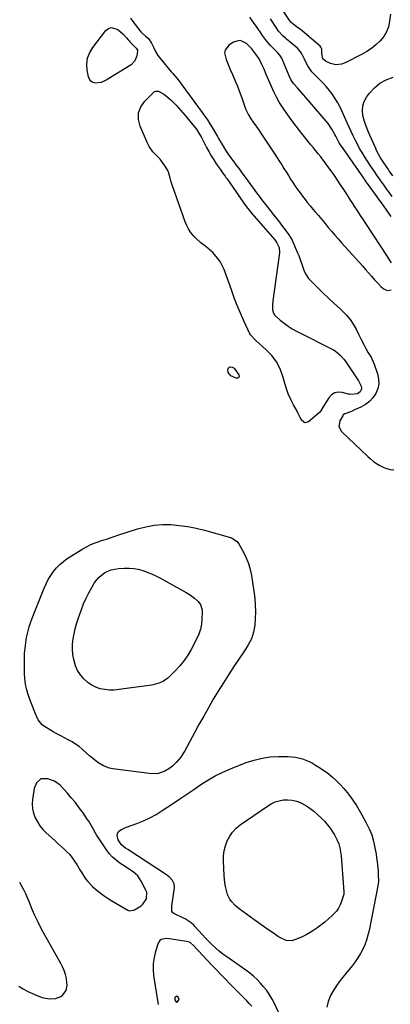
# Model space of a CAD drawing. Units: inches. Extents: x 1874743 to 1879972, y 438040 to 443390.
# Drawn here: x 1876848 to 1877105, y 441388 to 442069 of the extents above; entities that cross this region are included whole.
import ezdxf

# ---------------------------------------------------------------- set-up
doc = ezdxf.new("R2010")
doc.units = ezdxf.units.IN
doc.header["$MEASUREMENT"] = 0
for name, color, linetype in [('1', 7, 'Continuous'), ('7', 7, 'Continuous'), ('8', 7, 'Continuous')]:
    doc.layers.add(name, color=color, linetype=linetype)

msp = doc.modelspace()

# ---------------------------------------------------------------- linework, layer by layer
at = {"layer": '1', "color": 18}
for points in [[(1876925.12, 442070.34, 1638), (1876926.61, 442068.17, 1638), (1876928.17, 442066.04, 1638), (1876929.77, 442063.95, 1638), (1876932.11, 442060.99, 1638), (1876933.12, 442059.89, 1638), (1876935.47, 442058.02, 1638), (1876937.47, 442056.35, 1638), (1876939.49, 442053.09, 1638), (1876940.81, 442050.34, 1638), (1876942.28, 442047.37, 1638), (1876943.93, 442044.52, 1638), (1876945.91, 442041.89, 1638), (1876953.18, 442033.33, 1638), (1876954.12, 442032.22, 1638), (1876956.94, 442028.88, 1638), (1876958.78, 442026.61, 1638), (1876960.54, 442024.29, 1638), (1876974.65, 442005.01, 1638), (1876975.56, 442003.76, 1638), (1876978.22, 441999.93, 1638), (1876979.92, 441997.33, 1638), (1876981.53, 441994.68, 1638), (1876985.09, 441988.58, 1638), (1876985.9, 441987.17, 1638), (1876988.29, 441982.9, 1638), (1876990.57, 441979, 1638), (1876991.97, 441976.91, 1638), (1876994.19, 441973.87, 1638), (1876997.1, 441970.04, 1638), (1876998.09, 441968.73, 1638), (1877000.05, 441966.08, 1638), (1877001.98, 441963.42, 1638), (1877004.88, 441959.43, 1638), (1877012.1, 441949.53, 1638), (1877013.84, 441947.17, 1638), (1877015.59, 441944.82, 1638), (1877017.38, 441942.49, 1638), (1877019.18, 441940.18, 1638), (1877023.83, 441934.27, 1638), (1877025.19, 441932.54, 1638), (1877027.93, 441929.06, 1638), (1877029.39, 441927.2, 1638), (1877031.97, 441923.81, 1638), (1877034.43, 441920.33, 1638), (1877036.64, 441916.71, 1638), (1877038.47, 441912.88, 1638), (1877040.53, 441907.95, 1638), (1877041.32, 441905.99, 1638), (1877042.75, 441902.02, 1638), (1877043.39, 441900, 1638), (1877045.03, 441895.36, 1638), (1877046.37, 441892.69, 1638), (1877048.1, 441890.26, 1638), (1877050.09, 441887.99, 1638), (1877054.28, 441883.86, 1638), (1877058.06, 441880.18, 1638), (1877061.87, 441876.53, 1638), (1877065.71, 441872.92, 1638), (1877069.59, 441869.34, 1638), (1877071.46, 441867.64, 1638), (1877074.24, 441864.8, 1638), (1877076.79, 441861.79, 1638), (1877079, 441858.51, 1638), (1877080.97, 441855.06, 1638), (1877082.63, 441851.74, 1638), (1877083.59, 441849.81, 1638), (1877084.55, 441847.89, 1638), (1877086.46, 441844.03, 1638), (1877087.62, 441841.78, 1638), (1877089.39, 441838.72, 1638), (1877091.26, 441835.72, 1638), (1877092.11, 441834.18, 1638), (1877093.47, 441830.93, 1638), (1877095.83, 441824.1, 1638), (1877096.54, 441820.64, 1638), (1877096.65, 441817.24, 1638), (1877095.9, 441813.93, 1638), (1877094.48, 441810.52, 1638), (1877092.44, 441807.64, 1638), (1877090.1, 441805.07, 1638), (1877087.34, 441802.98, 1638), (1877084.28, 441801.2, 1638), (1877079.91, 441799.19, 1638), (1877077.67, 441798.22, 1638), (1877073.09, 441796.5, 1638), (1877072.12, 441795.72, 1638), (1877071.76, 441795.21, 1638), (1877069.68, 441791.63, 1638), (1877068.92, 441787.75, 1638), (1877070.74, 441784.23, 1638), (1877088.94, 441766.99, 1638), (1877090.91, 441765.25, 1638), (1877092.94, 441763.6, 1638), (1877095.09, 441762.1, 1638), (1877097.31, 441760.69, 1638), (1877099.63, 441759.53, 1638), (1877102.03, 441758.61, 1638), (1877104.54, 441758.04, 1638), (1877107.11, 441757.71, 1638)], [(1877105.09, 441933.16, 1638), (1877102.46, 441936.9, 1638), (1877099.81, 441940.62, 1638), (1877098.48, 441942.48, 1638), (1877088.72, 441956, 1638), (1877088.4, 441956.44, 1638), (1877087.14, 441958.21, 1638), (1877086.51, 441959.1, 1638), (1877086.2, 441959.54, 1638), (1877071.43, 441980.87, 1638), (1877070.7, 441981.96, 1638), (1877069.34, 441984.18, 1638), (1877068.08, 441986.48, 1638), (1877066.85, 441988.79, 1638), (1877066.24, 441989.94, 1638), (1877064.18, 441993.65, 1638), (1877061.61, 441997.41, 1638), (1877060.17, 441999.19, 1638), (1877040.42, 442022.09, 1638), (1877037.98, 442024.85, 1638), (1877036.11, 442027.5, 1638), (1877034.7, 442030.44, 1638), (1877030.07, 442041.48, 1638), (1877029.52, 442042.62, 1638), (1877028.19, 442044.74, 1638), (1877026.54, 442046.67, 1638), (1877023.86, 442049.38, 1638), (1877021.51, 442051.69, 1638), (1877018.97, 442054.62, 1638), (1877016.26, 442058.35, 1638), (1877015, 442060.16, 1638), (1877012.51, 442063.81, 1638), (1877010.06, 442067.48, 1638), (1877007.44, 442071.03, 1638)], [(1877013.94, 442042.3, 1636), (1877012.23, 442044.63, 1636), (1877010.67, 442046.69, 1636), (1877009.54, 442048.29, 1636), (1877008.92, 442049.04, 1636), (1877008.58, 442049.39, 1636), (1877005.13, 442052.77, 1636), (1877002.98, 442054.1, 1636), (1877000.77, 442054.8, 1636), (1876998.46, 442054.55, 1636), (1876996.09, 442053.66, 1636), (1876992.98, 442051.64, 1636), (1876990.38, 442048.33, 1636), (1876990.09, 442046.32, 1636), (1876991.11, 442041.75, 1636), (1876991.97, 442039.4, 1636), (1876992.91, 442037.08, 1636), (1876993.91, 442034.78, 1636), (1876995.44, 442031.39, 1636), (1876997.19, 442027.4, 1636), (1876998.87, 442023.37, 1636), (1877000.44, 442019.3, 1636), (1877001.93, 442015.2, 1636), (1877004.1, 442009.02, 1636), (1877004.82, 442007.15, 1636), (1877006.53, 442003.52, 1636), (1877008.13, 442000.77, 1636), (1877009.69, 441998.37, 1636), (1877012.26, 441994.93, 1636), (1877013.93, 441992.6, 1636), (1877014.73, 441991.42, 1636), (1877024.81, 441976.13, 1636), (1877026.39, 441973.7, 1636), (1877027.96, 441971.27, 1636), (1877029.52, 441968.82, 1636), (1877031.05, 441966.36, 1636), (1877032.59, 441963.9, 1636), (1877034.13, 441961.44, 1636), (1877035.68, 441959, 1636), (1877037.25, 441956.56, 1636), (1877038.86, 441954.13, 1636), (1877040.48, 441951.77, 1636), (1877042.17, 441949.44, 1636), (1877043.89, 441947.15, 1636), (1877045.66, 441944.88, 1636), (1877047.45, 441942.64, 1636), (1877049.28, 441940.43, 1636), (1877051.13, 441938.23, 1636), (1877052.69, 441936.41, 1636), (1877054.98, 441933.72, 1636), (1877057.25, 441931.03, 1636), (1877059.51, 441928.31, 1636), (1877061.75, 441925.59, 1636), (1877064, 441922.88, 1636), (1877066.28, 441920.19, 1636), (1877068.59, 441917.53, 1636), (1877070.94, 441914.89, 1636), (1877085.39, 441898.87, 1636), (1877087.5, 441896.52, 1636), (1877089.61, 441894.15, 1636), (1877091.69, 441891.76, 1636), (1877093.76, 441889.37, 1636), (1877095.92, 441886.86, 1636), (1877097.99, 441884.67, 1636), (1877100.27, 441882.71, 1636), (1877102.73, 441881.77, 1636), (1877105.29, 441882.35, 1636)], [(1877105.43, 441901.04, 1636), (1877103.75, 441903.52, 1636), (1877102.1, 441906.01, 1636), (1877088.51, 441926.95, 1636), (1877087.24, 441928.91, 1636), (1877085.96, 441930.88, 1636), (1877084.05, 441933.82, 1636), (1877081.66, 441937.48, 1636), (1877080.15, 441939.8, 1636), (1877078.64, 441942.12, 1636), (1877077.14, 441944.44, 1636), (1877075.65, 441946.77, 1636), (1877074.48, 441948.6, 1636), (1877072.38, 441951.83, 1636), (1877070.26, 441955.05, 1636), (1877068.09, 441958.23, 1636), (1877065.9, 441961.4, 1636), (1877062.96, 441965.6, 1636), (1877061.39, 441967.8, 1636), (1877059.79, 441969.99, 1636), (1877058.14, 441972.15, 1636), (1877056.48, 441974.28, 1636), (1877054.78, 441976.4, 1636), (1877053.09, 441978.52, 1636), (1877051.39, 441980.64, 1636), (1877049.69, 441982.75, 1636), (1877042.48, 441991.7, 1636), (1877039.46, 441995.55, 1636), (1877036.52, 441999.45, 1636), (1877033.69, 442003.43, 1636), (1877030.94, 442007.46, 1636), (1877030, 442008.88, 1636), (1877027.87, 442012.3, 1636), (1877025.86, 442015.79, 1636), (1877024.06, 442019.39, 1636), (1877022.38, 442023.06, 1636), (1877018.87, 442031.31, 1636), (1877017.29, 442035, 1636), (1877015.67, 442038.68, 1636), (1877013.94, 442042.3, 1636)], [(1876872.44, 441542.35, 1638), (1876867.81, 441543.87, 1638), (1876863.05, 441543.91, 1638), (1876859.99, 441541.19, 1638), (1876858.46, 441537.18, 1638), (1876857.34, 441529.67, 1638), (1876857.14, 441526.4, 1638), (1876857.3, 441523.19, 1638), (1876858.02, 441520.05, 1638), (1876859.1, 441516.96, 1638), (1876860.65, 441514.04, 1638), (1876862.41, 441511.28, 1638), (1876864.51, 441508.76, 1638), (1876866.82, 441506.4, 1638), (1876872.71, 441501.1, 1638), (1876874.8, 441499.2, 1638), (1876876.88, 441497.29, 1638), (1876878.95, 441495.36, 1638), (1876881.02, 441493.42, 1638), (1876882.97, 441491.4, 1638), (1876884.79, 441489.27, 1638), (1876886.41, 441486.99, 1638), (1876887.89, 441484.6, 1638), (1876890.04, 441480.87, 1638), (1876891.31, 441478.79, 1638), (1876894.02, 441474.75, 1638), (1876895.5, 441472.84, 1638), (1876898.79, 441469.31, 1638), (1876900.61, 441467.7, 1638), (1876904.29, 441464.79, 1638), (1876906.85, 441462.91, 1638), (1876909.5, 441461.14, 1638), (1876912.2, 441459.45, 1638), (1876923.06, 441453, 1638), (1876924.19, 441452.53, 1638), (1876927.19, 441452.88, 1638), (1876927.74, 441453.17, 1638), (1876932.35, 441456.07, 1638), (1876933.59, 441457.04, 1638), (1876936.16, 441460.88, 1638), (1876936.24, 441465.39, 1638), (1876935.7, 441466.85, 1638), (1876932.42, 441473.15, 1638), (1876931.28, 441474.98, 1638), (1876929.99, 441476.68, 1638), (1876926.78, 441479.52, 1638), (1876924.97, 441480.75, 1638), (1876921.33, 441483.19, 1638), (1876917.66, 441485.58, 1638), (1876915.05, 441487.51, 1638), (1876912.62, 441489.63, 1638), (1876910.47, 441492.03, 1638), (1876908.51, 441494.62, 1638), (1876902.84, 441503.14, 1638), (1876901.82, 441504.73, 1638), (1876900.84, 441506.33, 1638), (1876899.01, 441509.61, 1638), (1876898.11, 441511.26, 1638), (1876896.17, 441514.48, 1638), (1876895.14, 441516.05, 1638), (1876892.23, 441520.27, 1638), (1876889.63, 441523.88, 1638), (1876886.94, 441527.4, 1638), (1876884.1, 441530.81, 1638), (1876881.15, 441534.13, 1638), (1876876.3, 441539.38, 1638), (1876872.44, 441542.35, 1638)], [(1876880.18, 441408.46, 1638), (1876879.24, 441411.15, 1638), (1876878.06, 441413.77, 1638), (1876876.82, 441416.07, 1638), (1876874.81, 441419.77, 1638), (1876872.79, 441423.47, 1638), (1876870.73, 441427.15, 1638), (1876868.65, 441430.82, 1638), (1876865.81, 441435.77, 1638), (1876863.3, 441440.38, 1638), (1876860.93, 441445.05, 1638), (1876858.74, 441449.82, 1638), (1876856.69, 441454.65, 1638), (1876855.01, 441458.86, 1638), (1876853.85, 441461.61, 1638), (1876852.63, 441464.33, 1638), (1876851.31, 441467.01, 1638), (1876849.93, 441469.65, 1638), (1876848.42, 441472.22, 1638)], [(1877000.03, 441395.55, 1638), (1876998.73, 441396.88, 1638), (1876997.43, 441398.22, 1638), (1876993.78, 441401.99, 1638), (1876990.65, 441405.22, 1638), (1876987.53, 441408.46, 1638), (1876984.43, 441411.7, 1638), (1876981.32, 441414.95, 1638), (1876971.93, 441424.8, 1638), (1876971.13, 441425.64, 1638), (1876968.77, 441428.2, 1638), (1876966.16, 441430.59, 1638), (1876964.99, 441430.99, 1638), (1876952, 441433.15, 1638), (1876949.64, 441433.3, 1638), (1876946.27, 441432.55, 1638), (1876945.39, 441431.96, 1638), (1876944.21, 441430.13, 1638), (1876942.29, 441424.32, 1638), (1876941.27, 441420.25, 1638), (1876940.63, 441416.14, 1638), (1876940.6, 441411.99, 1638), (1876940.95, 441407.81, 1638), (1876944.12, 441387.71, 1638)], [(1876847.94, 441400.31, 1638), (1876850.92, 441398.42, 1638), (1876853.98, 441396.69, 1638), (1876857.16, 441395.2, 1638), (1876860.43, 441393.86, 1638), (1876863.21, 441392.85, 1638), (1876865.17, 441392.26, 1638), (1876869.16, 441391.64, 1638), (1876873.26, 441391.89, 1638), (1876876.75, 441393.28, 1638), (1876878.33, 441394.38, 1638), (1876880.49, 441397.35, 1638), (1876881.15, 441400.97, 1638), (1876881.07, 441402.81, 1638), (1876880.75, 441405.67, 1638), (1876880.18, 441408.46, 1638)], [(1876955.68, 441392.44, 1636), (1876955.71, 441390.79, 1636), (1876956.35, 441389.67, 1636), (1876956.93, 441389.33, 1636), (1876957.23, 441389.4, 1636), (1876958.2, 441390.45, 1636), (1876958.55, 441391.6, 1636), (1876958.05, 441392.7, 1636), (1876957.32, 441393.28, 1636), (1876956.97, 441393.38, 1636), (1876956.61, 441393.31, 1636), (1876956.08, 441392.98, 1636), (1876955.68, 441392.44, 1636)], [(1877008.78, 441386.5, 1638), (1877007.06, 441388.33, 1638), (1877005.31, 441390.15, 1638), (1877002.64, 441392.88, 1638), (1877000.03, 441395.55, 1638)]]:
    msp.add_polyline3d(points, dxfattribs=at)
at = {"layer": '7', "color": 18}
for points in [[(1877104.67, 442073.21, 1642), (1877104.14, 442068.28, 1642), (1877103.33, 442064.47, 1642), (1877102.05, 442060.88, 1642), (1877100.07, 442057.62, 1642), (1877097.63, 442054.58, 1642), (1877094.68, 442051.88, 1642), (1877091.59, 442049.4, 1642), (1877088.27, 442047.22, 1642), (1877084.79, 442045.26, 1642), (1877073.35, 442039.51, 1642), (1877070.91, 442038.54, 1642), (1877067.03, 442037.97, 1642), (1877063.31, 442038.88, 1642), (1877059.72, 442040.68, 1642), (1877058.05, 442042.14, 1642), (1877057.22, 442045.91, 1642), (1877057.22, 442049.02, 1642), (1877056.68, 442050.32, 1642), (1877056.19, 442050.89, 1642), (1877045.25, 442060.25, 1642), (1877043.85, 442061.41, 1642), (1877042.43, 442062.55, 1642), (1877039.51, 442064.71, 1642), (1877035.78, 442067.59, 1642), (1877035.13, 442068.45, 1642), (1877023.87, 442085.66, 1642)], [(1877106.27, 441961.3, 1642), (1877103.86, 441964.76, 1642), (1877103.26, 441965.63, 1642), (1877100.11, 441970.22, 1642), (1877097.78, 441973.8, 1642), (1877096.35, 441976.26, 1642), (1877095.06, 441978.8, 1642), (1877094.47, 441980.09, 1642), (1877089.54, 441991.38, 1642), (1877088.53, 441993.84, 1642), (1877087.62, 441996.33, 1642), (1877086.83, 441998.86, 1642), (1877085.71, 442003.09, 1642), (1877085.36, 442006.42, 1642), (1877085.56, 442009.63, 1642), (1877086.6, 442012.67, 1642), (1877088.2, 442015.6, 1642), (1877090.24, 442018.38, 1642), (1877093.66, 442022.15, 1642), (1877097.46, 442025.38, 1642), (1877101.82, 442027.78, 1642), (1877106.56, 442029.64, 1642)], [(1876911.69, 441688.48, 1642), (1876914.14, 441689.07, 1642), (1876916.67, 441689.43, 1642), (1876920.9, 441689.71, 1642), (1876924.1, 441689.73, 1642), (1876927.27, 441689.51, 1642), (1876930.39, 441688.92, 1642), (1876933.48, 441688.09, 1642), (1876936.52, 441686.98, 1642), (1876939.5, 441685.77, 1642), (1876942.41, 441684.39, 1642), (1876945.27, 441682.9, 1642), (1876963.51, 441672.79, 1642), (1876966.48, 441670.99, 1642), (1876969.31, 441668.97, 1642), (1876971.84, 441666.65, 1642), (1876973.34, 441664.43, 1642), (1876974.46, 441660.63, 1642), (1876974.53, 441659.29, 1642), (1876974.39, 441654.57, 1642), (1876974.03, 441650.92, 1642), (1876973.34, 441647.35, 1642), (1876972.18, 441643.9, 1642), (1876970.69, 441640.54, 1642), (1876966.95, 441633.45, 1642), (1876964.62, 441629.49, 1642), (1876962.07, 441625.69, 1642), (1876959.19, 441622.14, 1642), (1876956.08, 441618.76, 1642), (1876952.01, 441614.72, 1642), (1876950.71, 441613.56, 1642), (1876947.87, 441611.58, 1642), (1876944.71, 441610.1, 1642), (1876943.06, 441609.54, 1642), (1876939.65, 441608.8, 1642), (1876916.88, 441605.61, 1642), (1876913.67, 441605.35, 1642), (1876910.47, 441605.33, 1642), (1876907.3, 441605.67, 1642), (1876904.13, 441606.26, 1642), (1876901.12, 441607.28, 1642), (1876898.28, 441608.61, 1642), (1876895.71, 441610.4, 1642), (1876892.7, 441613.13, 1642), (1876890.41, 441615.93, 1642), (1876888.47, 441618.92, 1642), (1876887.04, 441622.19, 1642), (1876885.8, 441626.4, 1642), (1876885.22, 441629.95, 1642), (1876884.91, 441633.51, 1642), (1876885, 441637.08, 1642), (1876885.37, 441640.66, 1642), (1876886.04, 441644.23, 1642), (1876886.83, 441647.76, 1642), (1876887.8, 441651.25, 1642), (1876888.89, 441654.7, 1642), (1876891.1, 441661.1, 1642), (1876892.6, 441665.05, 1642), (1876894.27, 441668.93, 1642), (1876896.18, 441672.7, 1642), (1876898.26, 441676.38, 1642), (1876899.97, 441679.21, 1642), (1876901.44, 441681.29, 1642), (1876903.09, 441683.21, 1642), (1876905, 441684.87, 1642), (1876907.07, 441686.37, 1642), (1876909.34, 441687.54, 1642), (1876911.69, 441688.48, 1642)], [(1877069.06, 441498.84, 1642), (1877069.8, 441496.17, 1642), (1877070.44, 441492.04, 1642), (1877070.57, 441490.65, 1642), (1877072.43, 441465.66, 1642), (1877072.45, 441465.36, 1642), (1877072.48, 441464.45, 1642), (1877072.38, 441463.56, 1642), (1877072.31, 441463.27, 1642), (1877070.93, 441458.92, 1642), (1877069.99, 441456.56, 1642), (1877068.83, 441454.33, 1642), (1877067.35, 441452.29, 1642), (1877065.66, 441450.39, 1642), (1877064.45, 441449.22, 1642), (1877061.94, 441446.9, 1642), (1877059.34, 441444.68, 1642), (1877056.64, 441442.59, 1642), (1877053.86, 441440.59, 1642), (1877051.67, 441439.09, 1642), (1877049.09, 441437.45, 1642), (1877046.44, 441435.93, 1642), (1877043.71, 441434.57, 1642), (1877040.92, 441433.32, 1642), (1877036.58, 441431.72, 1642), (1877032.5, 441431.98, 1642), (1877028.59, 441433.83, 1642), (1877027.36, 441434.6, 1642), (1877023.23, 441437.44, 1642), (1877019.98, 441439.69, 1642), (1877016.73, 441441.96, 1642), (1877013.5, 441444.25, 1642), (1877010.29, 441446.56, 1642), (1877000.21, 441453.85, 1642), (1876997.32, 441456.26, 1642), (1876994.77, 441459.04, 1642), (1876993.7, 441460.57, 1642), (1876992.06, 441463.89, 1642), (1876991.49, 441465.67, 1642), (1876990.64, 441469.45, 1642), (1876990.2, 441471.95, 1642), (1876989.91, 441474.48, 1642), (1876989.72, 441477.02, 1642), (1876989.27, 441486.82, 1642), (1876989.35, 441490.46, 1642), (1876989.77, 441494.03, 1642), (1876990.66, 441497.52, 1642), (1876991.88, 441500.95, 1642), (1876993.6, 441504.13, 1642), (1876995.62, 441507.06, 1642), (1876998.1, 441509.62, 1642), (1877000.88, 441511.93, 1642), (1877019.67, 441525.05, 1642), (1877022.28, 441526.59, 1642), (1877024.98, 441527.87, 1642), (1877027.85, 441528.73, 1642), (1877030.82, 441529.33, 1642), (1877033.82, 441529.44, 1642), (1877036.77, 441529.21, 1642), (1877039.64, 441528.47, 1642), (1877042.45, 441527.4, 1642), (1877043.13, 441527.08, 1642), (1877046.14, 441525.43, 1642), (1877049.02, 441523.61, 1642), (1877051.71, 441521.51, 1642), (1877054.27, 441519.24, 1642), (1877057.38, 441516.19, 1642), (1877059.02, 441514.5, 1642), (1877062.04, 441510.89, 1642), (1877063.43, 441508.98, 1642), (1877065.09, 441506.49, 1642), (1877066, 441505.02, 1642), (1877067.67, 441501.99, 1642), (1877069.06, 441498.84, 1642)]]:
    msp.add_polyline3d(points, dxfattribs=at)
at = {"layer": '8', "color": 18}
for points in [[(1877105.91, 441946.84, 1640), (1877103.99, 441949.56, 1640), (1877102.07, 441952.27, 1640), (1877100.15, 441954.98, 1640), (1877098.14, 441957.81, 1640), (1877097.22, 441959.11, 1640), (1877095.39, 441961.7, 1640), (1877093.56, 441964.3, 1640), (1877090.92, 441968.25, 1640), (1877086.8, 441974.63, 1640), (1877085.07, 441977.42, 1640), (1877083.4, 441980.24, 1640), (1877081.84, 441983.13, 1640), (1877080.34, 441986.05, 1640), (1877078.91, 441989.01, 1640), (1877077.49, 441991.97, 1640), (1877076.1, 441994.95, 1640), (1877074.73, 441997.93, 1640), (1877070.05, 442008.26, 1640), (1877068.28, 442011.74, 1640), (1877066.32, 442015.11, 1640), (1877064.09, 442018.29, 1640), (1877061.66, 442021.35, 1640), (1877060.15, 442023.1, 1640), (1877058.31, 442025.17, 1640), (1877056.42, 442027.19, 1640), (1877054.47, 442029.15, 1640), (1877052.48, 442031.08, 1640), (1877050.42, 442033.22, 1640), (1877047.53, 442037.27, 1640), (1877046.36, 442039.5, 1640), (1877045.2, 442042.1, 1640), (1877043.24, 442046.11, 1640), (1877040.47, 442049.51, 1640), (1877032.91, 442055.78, 1640), (1877032.04, 442056.53, 1640), (1877030.33, 442058.08, 1640), (1877027.27, 442061.48, 1640), (1877026.6, 442062.42, 1640), (1877021.68, 442069.85, 1640)], [(1876929.83, 442048.2, 1640), (1876929.85, 442047.63, 1640), (1876929.4, 442044.23, 1640), (1876928.12, 442040.73, 1640), (1876925.46, 442038.11, 1640), (1876908.24, 442027.38, 1640), (1876904.62, 442025.83, 1640), (1876900.71, 442025.45, 1640), (1876899, 442025.92, 1640), (1876897.59, 442026.73, 1640), (1876896.61, 442028.04, 1640), (1876895.94, 442029.68, 1640), (1876895.1, 442034.4, 1640), (1876894.9, 442038.63, 1640), (1876895.37, 442042.7, 1640), (1876896.83, 442046.52, 1640), (1876898.96, 442050.17, 1640), (1876907.88, 442061.77, 1640), (1876909.88, 442063.26, 1640), (1876911.95, 442064, 1640), (1876916.35, 442062.52, 1640), (1876919.61, 442059.56, 1640), (1876920.29, 442058.92, 1640), (1876922.16, 442056.86, 1640), (1876923.36, 442055.44, 1640), (1876923.98, 442054.75, 1640), (1876924.63, 442054.08, 1640), (1876928.92, 442049.69, 1640), (1876929.83, 442048.2, 1640)], [(1876970.61, 441993.5, 1640), (1876972.35, 441990.87, 1640), (1876973.89, 441988.12, 1640), (1876977.58, 441980.94, 1640), (1876979.14, 441978.04, 1640), (1876980.76, 441975.19, 1640), (1876982.5, 441972.4, 1640), (1876984.31, 441969.65, 1640), (1876986.9, 441965.87, 1640), (1876988.63, 441963.42, 1640), (1876990.41, 441960.99, 1640), (1876990.99, 441960.17, 1640), (1876991.56, 441959.35, 1640), (1876999.8, 441947.45, 1640), (1877001.84, 441944.52, 1640), (1877003.91, 441941.61, 1640), (1877006.04, 441938.73, 1640), (1877008.89, 441935.2, 1640), (1877011.83, 441931.75, 1640), (1877024.73, 441916.96, 1640), (1877026.21, 441914.97, 1640), (1877027.77, 441911.61, 1640), (1877028.03, 441907.99, 1640), (1877023.37, 441874.73, 1640), (1877023.11, 441871.77, 1640), (1877023.14, 441868.8, 1640), (1877023.86, 441866.09, 1640), (1877024.62, 441864.93, 1640), (1877025.58, 441863.87, 1640), (1877028.5, 441861.36, 1640), (1877031.16, 441859.23, 1640), (1877033.92, 441857.23, 1640), (1877036.8, 441855.44, 1640), (1877039.78, 441853.78, 1640), (1877065.35, 441840.7, 1640), (1877066.55, 441840.01, 1640), (1877069.79, 441837.44, 1640), (1877072.49, 441834.26, 1640), (1877073.3, 441833.13, 1640), (1877082.58, 441819.32, 1640), (1877083.1, 441818.48, 1640), (1877084.34, 441815.77, 1640), (1877084.63, 441813.91, 1640), (1877084.46, 441813.18, 1640), (1877083.71, 441811.8, 1640), (1877081.92, 441810.39, 1640), (1877077.21, 441809.91, 1640), (1877076.41, 441810.05, 1640), (1877075.62, 441810.23, 1640), (1877071.29, 441811.35, 1640), (1877068.59, 441811.48, 1640), (1877066.13, 441811.02, 1640), (1877064.03, 441809.65, 1640), (1877062.17, 441807.69, 1640), (1877057.36, 441799.92, 1640), (1877057.17, 441799.6, 1640), (1877056.4, 441798.33, 1640), (1877055.66, 441797.52, 1640), (1877048, 441791.02, 1640), (1877045.53, 441790.38, 1640), (1877043.48, 441791.91, 1640), (1877043.4, 441792.07, 1640), (1877042.59, 441793.62, 1640), (1877040.94, 441796.72, 1640), (1877040.11, 441798.26, 1640), (1877037.69, 441802.71, 1640), (1877035.78, 441806.53, 1640), (1877034.06, 441810.43, 1640), (1877032.61, 441814.43, 1640), (1877031.34, 441818.51, 1640), (1877030.28, 441822.4, 1640), (1877028.36, 441827.58, 1640), (1877025.9, 441832.44, 1640), (1877022.65, 441836.8, 1640), (1877018.86, 441840.83, 1640), (1877011.57, 441847.33, 1640), (1877011, 441847.85, 1640), (1877007.89, 441851.17, 1640), (1877007.54, 441851.84, 1640), (1877003.39, 441860.91, 1640), (1877001.07, 441866.18, 1640), (1876998.84, 441871.47, 1640), (1876996.74, 441876.83, 1640), (1876994.73, 441882.22, 1640), (1876989.66, 441896.33, 1640), (1876988.43, 441899.16, 1640), (1876986.99, 441901.86, 1640), (1876985.22, 441904.36, 1640), (1876981.94, 441908.06, 1640), (1876980.38, 441909.59, 1640), (1876977.05, 441912.39, 1640), (1876973.53, 441914.96, 1640), (1876970.3, 441917.85, 1640), (1876968.82, 441919.45, 1640), (1876966.55, 441922.35, 1640), (1876965.11, 441924.57, 1640), (1876963.91, 441926.94, 1640), (1876962.88, 441929.4, 1640), (1876954.02, 441954.29, 1640), (1876952.87, 441957.81, 1640), (1876952.38, 441959.59, 1640), (1876951.41, 441963.15, 1640), (1876950.76, 441964.86, 1640), (1876948.96, 441968.04, 1640), (1876948.35, 441968.92, 1640), (1876945.43, 441972.67, 1640), (1876943.83, 441974.42, 1640), (1876940.52, 441977.83, 1640), (1876937.82, 441981.65, 1640), (1876936.75, 441983.76, 1640), (1876931.58, 441995.58, 1640), (1876930.52, 442000.26, 1640), (1876930.54, 442004.75, 1640), (1876932.15, 442008.93, 1640), (1876934.84, 442012.91, 1640), (1876940.86, 442018.95, 1640), (1876941.66, 442019.5, 1640), (1876942.5, 442019.85, 1640), (1876944.37, 442019.73, 1640), (1876948.06, 442017.7, 1640), (1876949.88, 442016.29, 1640), (1876953.26, 442013.44, 1640), (1876956.62, 442010.07, 1640), (1876958.21, 442008.31, 1640), (1876961.35, 442004.72, 1640), (1876962.88, 442002.9, 1640), (1876969.32, 441995.15, 1640), (1876970.61, 441993.5, 1640)], [(1876996.6, 441828.03, 1640), (1876997.14, 441827.49, 1640), (1876999.92, 441823.44, 1640), (1877000.04, 441822.37, 1640), (1876999.82, 441821.57, 1640), (1876999.09, 441821.2, 1640), (1876998, 441821.12, 1640), (1876994.34, 441822.78, 1640), (1876992.52, 441825.14, 1640), (1876992.22, 441827.1, 1640), (1876992.45, 441827.74, 1640), (1876992.82, 441828.34, 1640), (1876993.37, 441828.76, 1640), (1876993.94, 441829.01, 1640), (1876995.24, 441828.88, 1640), (1876996.6, 441828.03, 1640)], [(1877006.54, 441692.85, 1640), (1877007.7, 441688.75, 1640), (1877008.58, 441684.55, 1640), (1877010.29, 441673.73, 1640), (1877010.87, 441669.02, 1640), (1877011.25, 441664.3, 1640), (1877011.31, 441659.56, 1640), (1877011.16, 441654.81, 1640), (1877010.86, 441650.15, 1640), (1877010.12, 441645.41, 1640), (1877008.55, 441640.88, 1640), (1877006.38, 441636.56, 1640), (1877003.85, 441632.43, 1640), (1876996.5, 441621.51, 1640), (1876992.82, 441615.93, 1640), (1876989.21, 441610.31, 1640), (1876985.7, 441604.62, 1640), (1876982.26, 441598.9, 1640), (1876978.9, 441593.12, 1640), (1876975.59, 441587.31, 1640), (1876972.35, 441581.47, 1640), (1876969.15, 441575.6, 1640), (1876962.53, 441563.29, 1640), (1876961.23, 441561.09, 1640), (1876959.8, 441558.97, 1640), (1876958.21, 441556.98, 1640), (1876956.5, 441555.08, 1640), (1876953.95, 441552.58, 1640), (1876951.49, 441550.72, 1640), (1876948.67, 441549.12, 1640), (1876944.3, 441547.57, 1640), (1876939.66, 441547.42, 1640), (1876912.77, 441550.76, 1640), (1876910.51, 441551.2, 1640), (1876906.26, 441552.79, 1640), (1876902.35, 441555.28, 1640), (1876898.67, 441558.14, 1640), (1876896.91, 441559.67, 1640), (1876891.7, 441564.34, 1640), (1876889.44, 441566.21, 1640), (1876887.08, 441567.94, 1640), (1876884.6, 441569.48, 1640), (1876882.02, 441570.88, 1640), (1876879.39, 441572.21, 1640), (1876876.78, 441573.58, 1640), (1876874.2, 441575, 1640), (1876871.64, 441576.47, 1640), (1876864.77, 441580.51, 1640), (1876863.87, 441581.14, 1640), (1876861.23, 441584.64, 1640), (1876860.27, 441586.68, 1640), (1876859.83, 441587.72, 1640), (1876855.89, 441597.58, 1640), (1876854.92, 441600.21, 1640), (1876854.05, 441602.88, 1640), (1876853.33, 441605.58, 1640), (1876852.71, 441608.32, 1640), (1876852.25, 441611.09, 1640), (1876851.9, 441613.86, 1640), (1876851.73, 441616.66, 1640), (1876851.66, 441619.46, 1640), (1876851.71, 441626.75, 1640), (1876851.85, 441630.52, 1640), (1876852.12, 441634.27, 1640), (1876852.61, 441638, 1640), (1876853.23, 441641.72, 1640), (1876854.07, 441645.4, 1640), (1876855.03, 441649.03, 1640), (1876856.2, 441652.61, 1640), (1876857.5, 441656.15, 1640), (1876865.35, 441675.83, 1640), (1876866.69, 441678.86, 1640), (1876868.18, 441681.81, 1640), (1876869.89, 441684.63, 1640), (1876871.74, 441687.38, 1640), (1876873.84, 441689.92, 1640), (1876876.1, 441692.28, 1640), (1876878.62, 441694.37, 1640), (1876881.31, 441696.28, 1640), (1876891.99, 441702.97, 1640), (1876894.56, 441704.46, 1640), (1876897.19, 441705.81, 1640), (1876899.92, 441706.97, 1640), (1876902.71, 441707.99, 1640), (1876905.74, 441708.98, 1640), (1876908.38, 441709.84, 1640), (1876911.02, 441710.72, 1640), (1876913.66, 441711.59, 1640), (1876916.3, 441712.45, 1640), (1876929.89, 441716.88, 1640), (1876935.55, 441718.38, 1640), (1876941.26, 441719.44, 1640), (1876947.05, 441719.84, 1640), (1876952.9, 441719.82, 1640), (1876958.76, 441719.27, 1640), (1876964.59, 441718.49, 1640), (1876970.35, 441717.36, 1640), (1876976.07, 441715.98, 1640), (1876992.59, 441711.46, 1640), (1876994.86, 441710.67, 1640), (1876998.81, 441708.07, 1640), (1877000.19, 441706.16, 1640), (1877003.14, 441700.69, 1640), (1877004.98, 441696.81, 1640), (1877006.54, 441692.85, 1640)], [(1877040.72, 441353.52, 1640), (1877024.43, 441388.28, 1640), (1877022.87, 441391.4, 1640), (1877021.14, 441394.42, 1640), (1877019.2, 441397.31, 1640), (1877017.01, 441400.01, 1640), (1877014.83, 441402.46, 1640), (1877012.51, 441404.9, 1640), (1877010.08, 441407.23, 1640), (1877007.49, 441409.37, 1640), (1877004.8, 441411.4, 1640), (1876991.52, 441420.69, 1640), (1876988.9, 441422.62, 1640), (1876986.35, 441424.63, 1640), (1876983.89, 441426.77, 1640), (1876981.51, 441428.99, 1640), (1876979.08, 441431.38, 1640), (1876976.89, 441433.6, 1640), (1876974.78, 441435.89, 1640), (1876969.59, 441441.76, 1640), (1876968.75, 441442.65, 1640), (1876966.93, 441444.28, 1640), (1876962.81, 441446.94, 1640), (1876961.71, 441447.49, 1640), (1876954.86, 441450.7, 1640), (1876954.28, 441451.11, 1640), (1876953.55, 441452.22, 1640), (1876953.49, 441455.26, 1640), (1876953.58, 441456.04, 1640), (1876955.32, 441468.43, 1640), (1876955.17, 441471.12, 1640), (1876954.04, 441473.55, 1640), (1876952.18, 441475.66, 1640), (1876949.98, 441477.4, 1640), (1876923.07, 441494.89, 1640), (1876921.54, 441495.92, 1640), (1876918.69, 441498.24, 1640), (1876916.49, 441501.65, 1640), (1876915.76, 441504.89, 1640), (1876915.92, 441505.94, 1640), (1876916.91, 441507.64, 1640), (1876918.87, 441508.9, 1640), (1876921.04, 441509.89, 1640), (1876922.15, 441510.32, 1640), (1876929.3, 441512.91, 1640), (1876933.91, 441514.77, 1640), (1876938.42, 441516.85, 1640), (1876942.76, 441519.25, 1640), (1876946.99, 441521.87, 1640), (1876954.13, 441526.64, 1640), (1876959.01, 441529.92, 1640), (1876963.87, 441533.21, 1640), (1876968.71, 441536.53, 1640), (1876973.54, 441539.87, 1640), (1876978.47, 441543.03, 1640), (1876983.52, 441545.96, 1640), (1876988.76, 441548.53, 1640), (1876994.13, 441550.85, 1640), (1877004.95, 441555.11, 1640), (1877010.42, 441556.9, 1640), (1877015.98, 441558.27, 1640), (1877021.65, 441559, 1640), (1877027.4, 441559.31, 1640), (1877034, 441559.28, 1640), (1877038.97, 441558.86, 1640), (1877043.81, 441557.67, 1640), (1877046.16, 441556.79, 1640), (1877048.47, 441555.82, 1640), (1877050.7, 441554.68, 1640), (1877052.88, 441553.44, 1640), (1877055.14, 441552.06, 1640), (1877058.32, 441549.95, 1640), (1877061.4, 441547.72, 1640)], [(1877061.4, 441547.72, 1640), (1877064.31, 441545.28, 1640), (1877067.13, 441542.71, 1640), (1877069.89, 441539.89, 1640), (1877072.37, 441537.17, 1640), (1877074.72, 441534.34, 1640), (1877076.97, 441531.42, 1640), (1877079.1, 441528.41, 1640), (1877081.15, 441525.35, 1640), (1877083.08, 441522.21, 1640), (1877084.93, 441519.02, 1640), (1877088.01, 441513.45, 1640), (1877090.03, 441509.32, 1640), (1877091.74, 441505.09, 1640), (1877093.01, 441500.7, 1640), (1877093.99, 441496.21, 1640), (1877094.7, 441491.8, 1640), (1877095.06, 441489.43, 1640), (1877095.66, 441484.67, 1640), (1877096.13, 441479.69, 1640), (1877096.31, 441477.49, 1640), (1877096.48, 441473.09, 1640), (1877096.19, 441470.91, 1640), (1877089.89, 441438.9, 1640), (1877089.1, 441435.56, 1640), (1877088.14, 441432.28, 1640), (1877086.93, 441429.08, 1640), (1877085.55, 441425.94, 1640), (1877083.94, 441422.9, 1640), (1877082.2, 441419.96, 1640), (1877080.25, 441417.14, 1640), (1877078.16, 441414.41, 1640), (1877073.75, 441409.05, 1640), (1877070.91, 441405.41, 1640), (1877068.19, 441401.69, 1640), (1877065.66, 441397.83, 1640), (1877063.25, 441393.89, 1640), (1877061.65, 441389.85, 1640), (1877060.82, 441385.75, 1640)]]:
    msp.add_polyline3d(points, dxfattribs=at)

doc.saveas('drawing.dxf')
